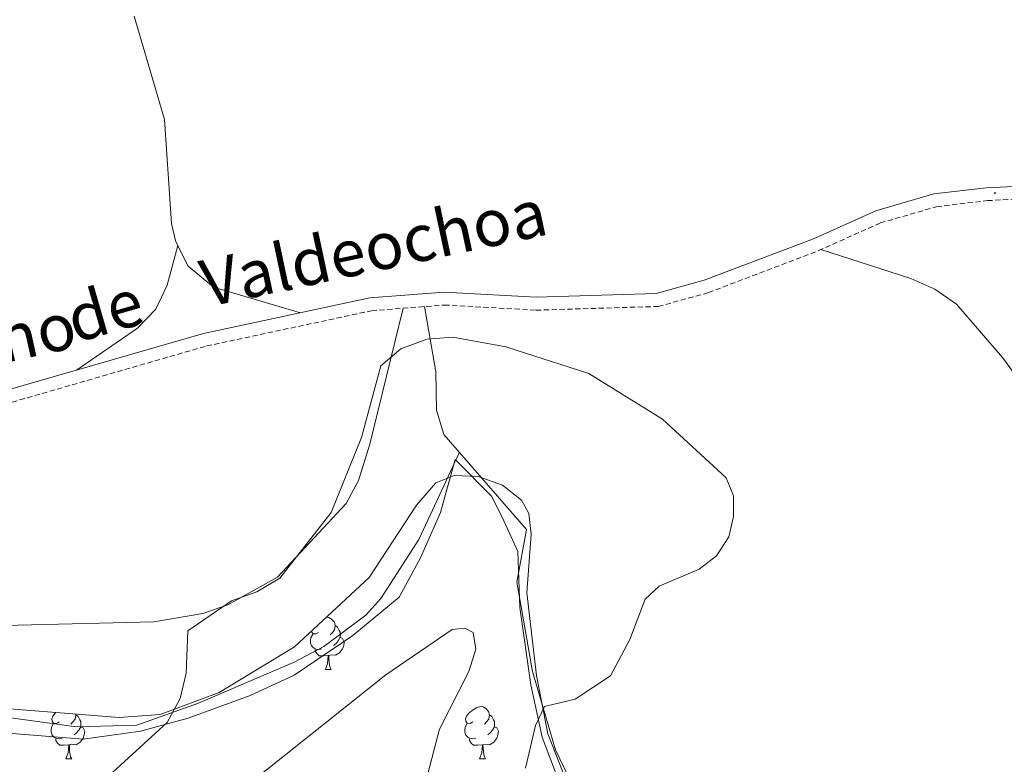
# Model space of a CAD drawing. Units: metres. Extents: x 617634 to 622139, y 4680447 to 4683493.
# Drawn here: x 619599 to 619788, y 4680966 to 4681109 of the extents above; entities that cross this region are included whole.
import ezdxf
from ezdxf.enums import TextEntityAlignment as Align

# ---------------------------------------------------------------- set-up
doc = ezdxf.new("R2010")
doc.units = ezdxf.units.M
doc.header["$MEASUREMENT"] = 0
doc.linetypes.add('TRAZOSX2', pattern=[1.5, 1, -0.5])
for name, color, linetype, lineweight in [('Carátula', 7, 'Continuous', 5), ('Level 1', 19, 'Continuous', 0), ('Level 21', 19, 'Continuous', 0), ('Level 35', 92, 'Continuous', 0), ('Level 36', 19, 'Continuous', 40), ('Level 44', 19, 'Continuous', 0), ('Level 5', 36, 'Continuous', 0), ('Level 7', 1, 'Continuous', 0)]:
    doc.layers.add(name, color=color, linetype=linetype, lineweight=lineweight)
doc.styles.add('Arial', font='ARIAL.TTF', dxfattribs={"height": 0.2})

# ---------------------------------------------------------------- blocks, each defined once
blk = doc.blocks.new('5PATER')
at = {"layer": 'Carátula', "linetype": 'Continuous', "lineweight": 5}
h = blk.add_hatch(color=250, dxfattribs=at)
edge = h.paths.add_edge_path()
edge.add_ellipse((0, 0), major_axis=(-1.33, -1.34), ratio=0.999422, start_angle=0, end_angle=360)

msp = doc.modelspace()

# ---------------------------------------------------------------- linework, layer by layer
at = {"layer": 'Level 1', "color": 19, "linetype": 'Continuous', "lineweight": 0, "ltscale": 0.5}
msp.add_polyline3d([(619702.35, 4680963.3, 420.69), (619699.33, 4680971.26, 420.26), (619697.18, 4680981.26, 419.9), (619695.08, 4680996.08, 419.66), (619694.7, 4681006.86, 419.32), (619691.69, 4681013.43, 419.09), (619689.61, 4681017.46, 419.14), (619682.66, 4681024.48, 419.21), (619679.87, 4681014.3, 419.03), (619676.04, 4681005.63, 418.36), (619671.94, 4680998.09, 418.32), (619663.01, 4680990.75, 418.68), (619651.8, 4680983.13, 418.7), (619643.34, 4680979.22, 418.87), (619631.45, 4680974.9, 419.6), (619622.34, 4680972.38, 420.39), (619611.31, 4680970.85, 420.54), (619597.7, 4680971.96, 420.24)], dxfattribs=at)
at = {"layer": 'Level 21', "color": 19, "linetype": 'Continuous', "lineweight": 0}
msp.add_polyline3d([(619581.36, 4681033.35, 421.61), (619634.4, 4681048.67, 421.73), (619666.29, 4681055.47, 420.6), (619680.54, 4681056.6, 420.68), (619698.21, 4681055.6, 420.81), (619721.22, 4681056.31, 421.63), (619730.44, 4681058.85, 421.76), (619751.35, 4681066.8, 422.03), (619763.31, 4681072.18, 422.54), (619774.48, 4681075.41, 422.85), (619784.51, 4681076.61, 422.64), (619833.9, 4681078.96, 422.14)], dxfattribs=at)
at = {"layer": 'Level 21', "color": 19, "linetype": 'TRAZOSX2', "lineweight": 0}
msp.add_polyline3d([(619581.86, 4681030.9, 421.61), (619635, 4681046.25, 421.73), (619666.65, 4681053.01, 420.6), (619680.57, 4681054.11, 420.68), (619698.18, 4681053.12, 420.81), (619721.59, 4681053.83, 421.63), (619731.22, 4681056.48, 421.76), (619752.3, 4681064.51, 422.03), (619764.17, 4681069.84, 422.54), (619774.97, 4681072.96, 422.85), (619784.72, 4681074.13, 422.64), (619834.06, 4681076.48, 422.14)], dxfattribs=at)
at = {"layer": 'Level 35', "color": 92, "linetype": 'Continuous', "lineweight": 0, "ltscale": 0.5}
msp.add_polyline3d([(619570.5, 4680978.77, 419.62), (619618.23, 4680974.98, 419.63), (619626.07, 4680975.6, 419.6), (619637.42, 4680979.8, 419.49), (619651.83, 4680988.58, 419.13), (619666.2, 4681001.83, 418.39), (619675.25, 4681015.7, 418.52), (619678.97, 4681020.02, 418.68), (619682.47, 4681021.42, 418.86), (619687.08, 4681021.19, 419.11), (619691.74, 4681019.54, 419.37), (619695.4, 4681016.7, 419.56), (619696.78, 4681014.15, 419.63), (619697.24, 4681010.16, 419.64), (619696.4, 4680998.9, 419.63), (619698.24, 4680983.04, 419.8), (619700.45, 4680971.87, 419.88), (619704.78, 4680960.83, 419.86)], dxfattribs=at)
at = {"layer": 'Level 36', "color": 92, "linetype": 'Continuous', "lineweight": 0}
for points in [[(619621.12, 4681109.5, 421.58), (619626.93, 4681089.69, 421.68), (619628.27, 4681069.76, 422.61), (619629.13, 4681066.23, 422.7), (619631.46, 4681061.58, 422.68), (619636.31, 4681057.53, 422.5), (619653.03, 4681052.64, 421.07)], [(619610.02, 4681041.62, 421.68), (619621.73, 4681049.7, 422.9), (619625.29, 4681053.3, 423.04), (619627.46, 4681057.9, 422.9), (619629.49, 4681065.51, 422.7)], [(619752.8, 4681064.73, 422.05), (619770.03, 4681059.18, 422.67), (619774.65, 4681057.18, 422.77), (619778.81, 4681054.29, 422.82), (619787.62, 4681044.03, 423.27), (619799.4, 4681027.97, 424.28), (619819.41, 4680998.14, 423.66), (619865.64, 4680936.15, 425.25), (619872.91, 4680927.44, 425.55), (619891.55, 4680912.19, 426.51), (619906.11, 4680901.75, 426.25), (619917.2, 4680895.7, 426.47), (619931.91, 4680889.48, 426.91), (619948.15, 4680884.13, 427.16), (619961.13, 4680881.95, 427.38), (620003.74, 4680883.88, 427.64), (620014.66, 4680883.55, 427.01), (620028.15, 4680881.61, 426.19), (620029.73, 4680881.03, 426.24)], [(619672.68, 4681053.48, 420.63), (619666.3, 4681027.42, 420.17), (619664.12, 4681020.43, 419.61), (619661.78, 4681016.05, 419.44), (619648.61, 4681001.94, 419.8), (619639.04, 4680996.62, 419.82), (619634.3, 4680994.95, 419.81), (619624.91, 4680993.36, 419.82), (619538.75, 4680991.24, 420.22), (619518.8, 4680992.51, 420.22), (619495.16, 4680996.2, 420.22), (619450.32, 4681004.63, 420.22), (619434.31, 4681008.14, 420.22), (619424.83, 4681011.16, 420.15), (619411.74, 4681017.85, 420.02), (619399.65, 4681027.01, 420.02), (619387.6, 4681044.38, 420.17), (619380.2, 4681055.72, 419.32)], [(619790, 4680918.83, 422.24), (619787.5, 4680921.87, 421.81), (619783.69, 4680929.04, 420.77), (619781.5, 4680931.21, 420.59), (619778.06, 4680933.38, 420.55), (619770.79, 4680936.77, 420.68), (619753.24, 4680941.3, 421.3), (619734.4, 4680943.35, 422.03), (619719.07, 4680946.42, 421.7), (619714.56, 4680948.56, 421.57), (619710.79, 4680951.99, 421.42), (619708.42, 4680955.23, 421.3), (619701.9, 4680968.83, 420.7), (619697.5, 4680983.84, 420.12), (619694.51, 4681000.98, 419.67), (619696.37, 4681011.04, 419.09), (619680.52, 4681029.3, 419.26), (619679.06, 4681033.94, 419.25), (619678.93, 4681041.3, 419.46), (619676.8, 4681053.81, 420.66)], [(619683.48, 4681025.89, 419.23), (619675.69, 4681009.16, 418.93), (619668.41, 4680997.8, 419.13), (619665.52, 4680994.64, 419.23), (619657.47, 4680988.64, 419.35), (619651.79, 4680985.64, 419.43), (619633.42, 4680977.78, 419.96), (619621.65, 4680973.56, 420.62), (619610.03, 4680973.24, 420.65), (619592.24, 4680975.67, 420.45)], [(619657.97, 4680994.25, 0.01), (619658.01, 4680994.26, 0.01), (619658.44, 4680994.2, 0.01), (619658.96, 4680993.88, 0.01), (619659.5, 4680993.3, 0.01), (619659.66, 4680992.66, 0.01), (619659.54, 4680991.81, 0.01), (619659.12, 4680991.28, 0.01), (619658.7, 4680990.86, 0.01)], [(619659.66, 4680992.66, 0.01), (619660.13, 4680992.34, 0.01), (619660.44, 4680991.7, 0.01), (619660.6, 4680991.38, 0.01), (619660.6, 4680990.8, 0.01), (619660.6, 4680990.38, 0.01), (619660.24, 4680989.69, 0.01), (619659.82, 4680989.21, 0.01), (619659.34, 4680988.79, 0.01)], [(619657.06, 4680988.2, 0.01), (619656.63, 4680988.04, 0.01), (619656.04, 4680988.1, 0.01), (619655.57, 4680988.31, 0.01), (619655.14, 4680988.74, 0.01), (619654.93, 4680989.32, 0.01), (619654.93, 4680989.74, 0.01), (619654.98, 4680990.32, 0.01), (619655.41, 4680991.02, 0.01)], [(619656.47, 4680991.28, 0.01), (619655.94, 4680991.02, 0.01), (619655.41, 4680991.07, 0.01), (619655.14, 4680991.44, 0.01), (619655.12, 4680991.62, 0.01)], [(619660.6, 4680990.38, 0.01), (619661.06, 4680990.13, 0.01), (619661.4, 4680989.52, 0.01), (619661.3, 4680988.79, 0.01), (619661.08, 4680988.15, 0.01), (619660.5, 4680987.41, 0.01), (619659.7, 4680986.93, 0.01), (619658.86, 4680987.04, 0.01), (619658.42, 4680986.9, 0.01)], [(619658.32, 4680986.9, 0.01), (619657.42, 4680986.82, 0.01), (619656.58, 4680986.82, 0.01), (619656.16, 4680987.25, 0.01), (619655.84, 4680987.72, 0.01), (619655.84, 4680988.04, 0.01)], [(619657.77, 4680984.22, 0.01), (619658.2, 4680985.38, 0.01), (619658.32, 4680986.9, 0.01), (619658.42, 4680986.9, 0.01), (619658.46, 4680986.32, 0.01), (619658.5, 4680985.64, 0.01), (619658.56, 4680985.02, 0.01), (619658.68, 4680984.62, 0.01), (619658.9, 4680984.22, 0.01)], [(619657.77, 4680984.22, 0.01), (619658.9, 4680984.22, 0.01)], [(619606.72, 4680974.14, 0.01), (619606.19, 4680973.87, 0.01), (619605.66, 4680973.93, 0.01), (619605.4, 4680974.3, 0.01), (619605.34, 4680974.72, 0.01), (619605.5, 4680975.24, 0.01), (619605.98, 4680975.84, 0.01), (619606.1, 4680975.94, 0.01)], [(619609.88, 4680975.64, 0.01), (619609.91, 4680975.52, 0.01), (619609.8, 4680974.67, 0.01), (619609.37, 4680974.14, 0.01), (619608.95, 4680973.71, 0.01)], [(619609.91, 4680975.52, 0.01), (619610.38, 4680975.2, 0.01), (619610.7, 4680974.56, 0.01), (619610.86, 4680974.24, 0.01), (619610.86, 4680973.66, 0.01), (619610.86, 4680973.24, 0.01), (619610.48, 4680972.55, 0.01), (619610.06, 4680972.07, 0.01), (619609.58, 4680971.65, 0.01)], [(619686.05, 4680974.14, 0.01), (619685.52, 4680973.87, 0.01), (619684.99, 4680973.93, 0.01), (619684.72, 4680974.3, 0.01), (619684.67, 4680974.72, 0.01), (619684.83, 4680975.24, 0.01), (619685.31, 4680975.84, 0.01), (619685.94, 4680976.37, 0.01), (619686.84, 4680976.95, 0.01), (619687.59, 4680977.11, 0.01), (619688.01, 4680977.06, 0.01), (619688.54, 4680976.74, 0.01), (619689.07, 4680976.16, 0.01), (619689.23, 4680975.52, 0.01), (619689.12, 4680974.67, 0.01), (619688.7, 4680974.14, 0.01), (619688.28, 4680973.71, 0.01)], [(619689.23, 4680975.52, 0.01), (619689.71, 4680975.2, 0.01), (619690.02, 4680974.56, 0.01), (619690.18, 4680974.24, 0.01), (619690.18, 4680973.66, 0.01), (619690.18, 4680973.24, 0.01), (619689.81, 4680972.55, 0.01), (619689.39, 4680972.07, 0.01), (619688.91, 4680971.65, 0.01)], [(619607.31, 4680971.06, 0.01), (619606.88, 4680970.9, 0.01), (619606.3, 4680970.96, 0.01), (619605.82, 4680971.17, 0.01), (619605.4, 4680971.59, 0.01), (619605.18, 4680972.18, 0.01), (619605.18, 4680972.6, 0.01), (619605.24, 4680973.18, 0.01), (619605.66, 4680973.87, 0.01)], [(619686.63, 4680971.06, 0.01), (619686.21, 4680970.9, 0.01), (619685.62, 4680970.96, 0.01), (619685.15, 4680971.17, 0.01), (619684.72, 4680971.59, 0.01), (619684.51, 4680972.18, 0.01), (619684.51, 4680972.6, 0.01), (619684.56, 4680973.18, 0.01), (619684.99, 4680973.87, 0.01)], [(619610.86, 4680973.24, 0.01), (619611.31, 4680972.99, 0.01), (619611.66, 4680972.37, 0.01), (619611.54, 4680971.65, 0.01), (619611.34, 4680971.01, 0.01), (619610.75, 4680970.27, 0.01), (619609.96, 4680969.79, 0.01), (619609.1, 4680969.89, 0.01), (619608.68, 4680969.76, 0.01)], [(619690.18, 4680973.24, 0.01), (619690.64, 4680972.99, 0.01), (619690.98, 4680972.37, 0.01), (619690.87, 4680971.65, 0.01), (619690.66, 4680971.01, 0.01), (619690.08, 4680970.27, 0.01), (619689.28, 4680969.79, 0.01), (619688.43, 4680969.89, 0.01), (619688, 4680969.76, 0.01)], [(619608.56, 4680969.76, 0.01), (619607.68, 4680969.68, 0.01), (619606.83, 4680969.68, 0.01), (619606.4, 4680970.11, 0.01), (619606.09, 4680970.58, 0.01), (619606.09, 4680970.9, 0.01)], [(619608.02, 4680967.08, 0.01), (619608.46, 4680968.24, 0.01), (619608.56, 4680969.76, 0.01), (619608.68, 4680969.76, 0.01), (619608.71, 4680969.18, 0.01), (619608.74, 4680968.49, 0.01), (619608.82, 4680967.88, 0.01), (619608.93, 4680967.48, 0.01), (619609.14, 4680967.08, 0.01)], [(619687.89, 4680969.76, 0.01), (619687, 4680969.68, 0.01), (619686.16, 4680969.68, 0.01), (619685.73, 4680970.11, 0.01), (619685.41, 4680970.58, 0.01), (619685.41, 4680970.9, 0.01)], [(619687.35, 4680967.08, 0.01), (619687.78, 4680968.24, 0.01), (619687.89, 4680969.76, 0.01), (619688, 4680969.76, 0.01), (619688.04, 4680969.18, 0.01), (619688.07, 4680968.49, 0.01), (619688.14, 4680967.88, 0.01), (619688.26, 4680967.48, 0.01), (619688.47, 4680967.08, 0.01)], [(619608.02, 4680967.08, 0.01), (619609.14, 4680967.08, 0.01)], [(619687.35, 4680967.08, 0.01), (619688.47, 4680967.08, 0.01)]]:
    msp.add_polyline3d(points, dxfattribs=at)
at = {"layer": 'Level 5', "color": 36, "linetype": 'Continuous', "lineweight": 0}
for points in [[(619611.76, 4680959.71, 420.01), (619627.46, 4680974.07, 420.01), (619629.9, 4680978.67, 420.01), (619631.08, 4680983.53, 420.01), (619631.41, 4680991.64, 420.01), (619639.8, 4680997.35, 420.01), (619644.62, 4680999.11, 420.01), (619649.05, 4681001.72, 420.01), (619658.9, 4681014.33, 420.01), (619664.72, 4681028.67, 420.01), (619668.38, 4681042.42, 420.01), (619672.22, 4681045.7, 420.01), (619677.24, 4681047.58, 420.01), (619682.22, 4681047.96, 420.01), (619692.35, 4681046.12, 420.01), (619708.32, 4681040.96, 420.01), (619722.41, 4681032.22, 420.01), (619734.61, 4681020.95, 420.01), (619736.04, 4681017.53, 420.01), (619736.07, 4681013.53, 420.01), (619735.16, 4681009.65, 420.01), (619732.8, 4681006.02, 420.01), (619729.47, 4681003.42, 420.01), (619721.77, 4681000.2, 420.01), (619719.12, 4680997.72, 420.01), (619716.18, 4680989.99, 420.01), (619712.46, 4680983.02, 420.01), (619705.65, 4680978.54, 420.01), (619699.79, 4680977.08, 420.01), (619698.06, 4680973.46, 420.01), (619696.15, 4680965.31, 420.01)], [(619642.65, 4680961.88, 415.01), (619669.39, 4680983.17, 415.01), (619682.1, 4680991.87, 415.01), (619684.5, 4680992.14, 415.01), (619686.14, 4680991.29, 415.01), (619686.6, 4680988.09, 415.01), (619685.29, 4680983.82, 415.01), (619679.65, 4680972.78, 415.01), (619677.49, 4680964.44, 415.01)]]:
    msp.add_polyline3d(points, dxfattribs=at)

# ---------------------------------------------------------------- block references
at = {"layer": 'Level 7', "color": 19, "linetype": 'Continuous', "lineweight": 0, "xscale": 0.09999983015004542, "yscale": 0.09999983015004542}
msp.add_blockref('5PATER', (619786.18, 4681075.59, 422.68), dxfattribs=at)

# ---------------------------------------------------------------- texts
at = {"layer": 'Level 44', "color": 19, "linetype": 'Continuous', "lineweight": 0, "style": 'Arial'}
for s, rotation, p in [('Valdeochoa', 12.0486, (619668.56, 4681057.95, 420.99)), ('de', 16.1101, (619617.5, 4681046.08, 422.23)), ('Camino', 12.533, (619589.56, 4681038.59, 421.61))]:
    msp.add_text(s, height=9, rotation=rotation, dxfattribs=at).set_placement(p, align=Align.BOTTOM_CENTER)

doc.saveas('drawing.dxf')
